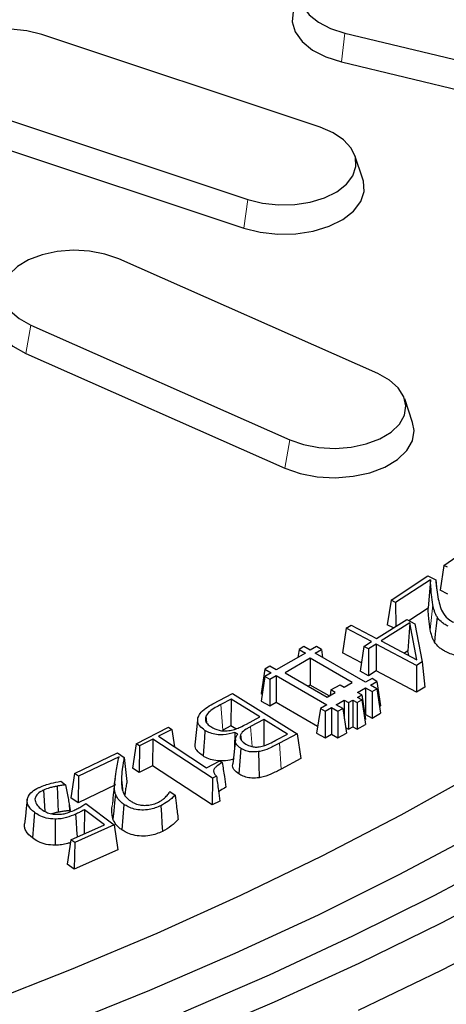
# Model space of a CAD drawing. Units: millimetres. Extents: x 0 to 420, y 0 to 297.
# Drawn here: x 356 to 363, y 159 to 175 of the extents above; entities that cross this region are included whole.
import ezdxf

# ---------------------------------------------------------------- set-up
doc = ezdxf.new("R2010")
doc.units = ezdxf.units.MM

msp = doc.modelspace()

# ---------------------------------------------------------------- linework, layer by layer
at = {"color": 7, "linetype": 'Continuous', "lineweight": 25}
for p, q in [((361.3263, 173.2685), (356.7075, 174.808)), ((361.7348, 174.832), (371.7435, 172.4388)), ((361.6835, 174.3523), (371.6922, 171.959)), ((355.5081, 173.6087), (360.1269, 172.0693)), ((355.4411, 173.1335), (360.0599, 171.594)), ((362.0358, 172.4064), (361.9043, 172.8001)), ((362.283, 169.1797), (357.9856, 171.0833)), ((356.5254, 169.9847), (360.8227, 168.0811)), ((356.4438, 169.5151), (360.7412, 167.6115)), ((362.862, 168.368), (362.7305, 168.7616)), ((363.38, 165.9961), (363.8402, 166.3138)), ((363.38, 165.9961), (363.3184, 165.5846)), ((363.4429, 165.9658), (363.38, 165.9961)), ((362.5036, 165.4198), (363.1168, 165.8212)), ((363.1577, 165.7582), (362.5807, 165.3805)), ((363.1168, 165.8212), (363.2447, 165.7561)), ((363.1577, 165.7582), (363.1178, 165.2857)), ((363.2447, 165.7561), (363.2636, 165.5798)), ((363.4484, 165.5219), (363.3184, 165.5846)), ((362.5036, 165.4198), (362.4419, 165.0093)), ((362.5807, 165.3805), (362.5036, 165.4198)), ((362.5807, 165.3805), (362.5841, 164.9842)), ((363.1178, 165.2857), (362.8013, 165.0785)), ((362.2648, 164.7837), (362.765, 165.0978)), ((362.765, 165.0978), (362.9013, 165.0254)), ((361.7613, 164.9539), (361.6995, 164.5441)), ((361.7613, 164.9539), (361.845, 165.0064)), ((362.1811, 164.7312), (361.7613, 164.9539)), ((361.845, 165.0064), (362.2648, 164.7837)), ((362.817, 165.0428), (362.3402, 164.7436)), ((362.5424, 164.958), (362.4419, 165.0093)), ((362.817, 165.0428), (362.7839, 164.5764)), ((362.9311, 164.4301), (362.817, 165.0428)), ((362.9013, 165.0254), (363.0189, 164.3951)), ((362.0526, 164.6503), (362.1811, 164.7312)), ((362.3402, 164.7436), (362.9311, 164.4301)), ((360.9774, 164.6029), (360.9571, 164.4687)), ((361.057, 164.6489), (360.9774, 164.6029)), ((360.9774, 164.6029), (361.0835, 164.5417)), ((361.163, 164.5876), (361.057, 164.6489)), ((361.2691, 164.6489), (361.163, 164.5876)), ((361.2426, 164.5417), (361.3487, 164.6029)), ((361.3487, 164.6029), (361.2691, 164.6489)), ((361.3487, 164.6029), (361.369, 164.4687)), ((362.0526, 164.6503), (361.9909, 164.2405)), ((362.1281, 164.6102), (362.0526, 164.6503)), ((362.2565, 164.6911), (362.1281, 164.6102)), ((362.1281, 164.6102), (362.1307, 164.1662)), ((362.9249, 164.3362), (362.2565, 164.6911)), ((362.2565, 164.6911), (362.2592, 164.2471)), ((362.7839, 164.5764), (362.725, 164.5395)), ((362.7979, 164.5008), (362.7839, 164.5764)), ((361.0835, 164.5417), (360.5973, 164.2611)), ((361.163, 164.455), (360.7476, 164.2151)), ((361.8613, 164.0519), (361.163, 164.455)), ((361.163, 164.455), (361.163, 164.011)), ((362.0823, 164.057), (361.2426, 164.5417)), ((362.0117, 164.3785), (361.6995, 164.5441)), ((360.4117, 164.2764), (360.3499, 163.8681)), ((360.4913, 164.3223), (360.4117, 164.2764)), ((360.4117, 164.2764), (360.5178, 164.2151)), ((360.5973, 164.2611), (360.4913, 164.3223)), ((362.1307, 164.1662), (361.9909, 164.2405)), ((362.2592, 164.2471), (362.1307, 164.1662)), ((362.9274, 163.8923), (362.2592, 164.2471)), ((363.0189, 164.3951), (362.9249, 164.3362)), ((362.9249, 164.3362), (362.9274, 163.8923)), ((363.0189, 164.3951), (363.0645, 163.9781)), ((360.4117, 164.1539), (360.3499, 163.7456)), ((360.5178, 164.2151), (360.4117, 164.1539)), ((360.4117, 164.1539), (360.4913, 164.108)), ((360.4913, 164.108), (360.5973, 164.1692)), ((360.4913, 164.108), (360.4913, 163.664)), ((360.5973, 164.1692), (361.437, 163.6845)), ((360.5973, 164.1692), (360.5973, 163.7252)), ((360.7476, 164.2151), (361.4459, 163.812)), ((362.1883, 164.1182), (362.0823, 164.057)), ((362.2679, 164.0723), (362.1883, 164.1182)), ((361.163, 164.011), (361.1322, 163.9931)), ((361.4767, 163.8299), (361.163, 164.011)), ((361.5077, 163.9294), (361.4942, 163.8399)), ((361.5077, 163.9294), (361.658, 164.0161)), ((361.5784, 163.8886), (361.5077, 163.9294)), ((361.658, 164.0161), (361.7287, 163.9753)), ((361.7287, 163.9753), (361.8613, 164.0519)), ((361.9497, 163.8886), (362.0823, 163.9651)), ((362.0823, 163.9651), (362.1883, 163.9039)), ((362.0823, 163.9651), (362.0823, 163.5211)), ((362.1618, 164.011), (362.2679, 164.0723)), ((362.2679, 163.9498), (362.1618, 164.011)), ((362.1883, 163.9039), (362.2679, 163.9498)), ((362.2679, 164.0723), (362.3298, 163.664)), ((362.2679, 163.9498), (362.3298, 163.5415)), ((363.0645, 163.9781), (362.9274, 163.8923)), ((359.5497, 163.6986), (359.871, 163.8704)), ((359.8502, 163.7784), (359.6821, 163.6887)), ((359.8502, 163.7784), (359.8478, 163.3344)), ((360.3255, 163.4819), (359.8502, 163.7784)), ((359.871, 163.8704), (360.9447, 163.2009)), ((360.3499, 163.8681), (360.3669, 163.8582)), ((361.4459, 163.812), (361.5784, 163.8886)), ((361.5961, 163.6845), (361.7287, 163.761)), ((361.7287, 163.761), (361.7994, 163.7202)), ((361.7287, 163.761), (361.7287, 163.4482)), ((361.7994, 163.7202), (361.8701, 163.761)), ((361.8701, 163.761), (361.9409, 163.7202)), ((361.8701, 163.761), (361.8701, 163.317)), ((361.9409, 163.7202), (362.0204, 163.7661)), ((362.0204, 163.8477), (361.9497, 163.8886)), ((361.9497, 163.8069), (362.0204, 163.8477)), ((362.0204, 163.7661), (361.9497, 163.8069)), ((362.0204, 163.8477), (362.0823, 163.4395)), ((362.0204, 163.7661), (362.0823, 163.3578)), ((362.1883, 163.9039), (362.1883, 163.4599)), ((360.3499, 163.7456), (360.4913, 163.664)), ((360.4913, 163.664), (360.5973, 163.7252)), ((360.5973, 163.7252), (361.2862, 163.3276)), ((361.331, 163.6232), (361.2691, 163.215)), ((361.437, 163.6845), (361.331, 163.6232)), ((361.331, 163.6232), (361.4105, 163.5773)), ((361.4105, 163.5773), (361.5166, 163.6385)), ((361.5166, 163.6385), (361.6226, 163.5773)), ((361.5166, 163.6385), (361.5166, 163.1946)), ((361.7022, 163.6232), (361.5961, 163.6845)), ((361.6226, 163.5773), (361.7022, 163.6232)), ((361.7022, 163.6232), (361.7641, 163.215)), ((361.7994, 163.7202), (361.7994, 163.2762)), ((361.9409, 163.7202), (361.9409, 163.2762)), ((362.3127, 163.6541), (362.3298, 163.664)), ((359.2949, 163.4295), (359.2512, 163.0213)), ((359.4328, 163.4944), (359.4437, 163.3883)), ((360.1032, 163.3633), (360.3255, 163.4819)), ((360.3951, 163.4385), (360.1744, 163.3205)), ((360.3951, 163.4385), (360.3927, 162.9945)), ((360.7844, 163.1957), (360.3951, 163.4385)), ((361.4105, 163.5773), (361.4105, 163.1333)), ((361.6226, 163.5773), (361.6226, 163.1333)), ((362.0709, 163.5146), (362.0823, 163.5211)), ((362.0709, 163.4329), (362.0823, 163.4395)), ((362.0823, 163.5211), (362.1883, 163.4599)), ((362.1883, 163.4599), (362.3298, 163.5415)), ((358.274, 163.0377), (358.8118, 163.3105)), ((358.8657, 163.2751), (358.6433, 163.1624)), ((358.8118, 163.3105), (358.8657, 163.2751)), ((358.8657, 163.2751), (358.9089, 162.9878)), ((359.8478, 163.3344), (359.7119, 163.2619)), ((359.931, 163.2825), (359.8478, 163.3344)), ((361.7505, 163.3044), (361.7994, 163.2762)), ((361.7994, 163.2762), (361.8701, 163.317)), ((361.8701, 163.317), (361.9409, 163.2762)), ((361.9409, 163.2762), (362.0823, 163.3578)), ((358.5503, 163.1151), (358.3279, 163.0023)), ((358.5503, 163.1151), (358.5463, 162.6712)), ((359.5409, 162.4641), (358.5503, 163.1151)), ((358.6433, 163.1624), (359.4404, 162.6384)), ((359.9211, 163.1081), (359.8775, 162.7017)), ((359.9128, 163.2238), (359.9075, 162.9817)), ((359.9595, 163.1948), (359.9128, 163.2238)), ((360.0076, 163.1833), (360.0159, 163.1014)), ((360.5927, 163.0934), (360.7844, 163.1957)), ((360.9447, 163.2009), (360.651, 163.044)), ((360.9447, 163.2009), (361.0065, 162.7912)), ((361.2691, 163.215), (361.4105, 163.1333)), ((361.4105, 163.1333), (361.5166, 163.1946)), ((361.5166, 163.1946), (361.6226, 163.1333)), ((361.6226, 163.1333), (361.7641, 163.215)), ((358.274, 163.0377), (358.2123, 162.6318)), ((358.3279, 163.0023), (358.274, 163.0377)), ((358.3279, 163.0023), (358.3239, 162.5584)), ((357.2518, 162.5441), (357.9667, 162.8869)), ((357.9909, 162.821), (357.3178, 162.4983)), ((357.9667, 162.8869), (358.076, 162.811)), ((361.0065, 162.7912), (360.6808, 162.6172)), ((358.3239, 162.5584), (358.2123, 162.6318)), ((358.5463, 162.6712), (358.3239, 162.5584)), ((359.537, 162.0202), (358.5463, 162.6712)), ((359.4404, 162.6384), (359.6629, 162.7512)), ((359.6629, 162.7512), (359.7034, 162.7247)), ((357.2518, 162.5441), (357.1902, 162.1391)), ((357.3178, 162.4983), (357.2518, 162.5441)), ((357.3178, 162.4983), (357.3121, 162.0544)), ((359.5409, 162.4641), (359.537, 162.0202)), ((359.607, 162.4977), (359.5409, 162.4641)), ((356.9655, 162.333), (356.9795, 161.9008)), ((357.0242, 162.4144), (357.1048, 162.354)), ((357.9337, 162.3525), (357.3121, 162.0544)), ((356.7368, 162.2663), (356.7588, 161.9155)), ((357.3121, 162.0544), (357.1902, 162.1391)), ((358.8341, 162.2456), (358.9203, 162.1857)), ((357.164, 162.0407), (357.1683, 161.925)), ((357.164, 162.0407), (357.1804, 161.9304)), ((357.4397, 162.0424), (357.9123, 161.6884)), ((358.0724, 162.0308), (358.0388, 161.6064)), ((359.6652, 162.0853), (359.537, 162.0202)), ((357.1804, 161.9304), (357.1683, 161.925)), ((357.4153, 161.9422), (357.4107, 161.5411)), ((357.7494, 161.6917), (357.4153, 161.9422)), ((357.1933, 161.4444), (357.7494, 161.6917)), ((357.9123, 161.6884), (357.2569, 161.3969)), ((357.9123, 161.6884), (357.9736, 161.2755)), ((357.1933, 161.4444), (357.1319, 161.0407)), ((357.2569, 161.3969), (357.1933, 161.4444)), ((357.2569, 161.3969), (357.2489, 160.9532)), ((357.9736, 161.2755), (357.2489, 160.9532)), ((357.2489, 160.9532), (357.1319, 161.0407))]:
    msp.add_line(p, q, dxfattribs=at)
at = {"color": 8, "linetype": 'Continuous', "lineweight": 18}
for p, q in [((361.7348, 174.832), (361.6835, 174.3523)), ((360.1269, 172.0693), (360.0599, 171.594)), ((356.5254, 169.9847), (356.4438, 169.5151)), ((360.8227, 168.0811), (360.7412, 167.6115)), ((363.1991, 165.3413), (363.1556, 164.9301)), ((359.6821, 163.6887), (359.7119, 163.2619)), ((360.1744, 163.3205), (360.1974, 162.991)), ((360.651, 163.044), (360.6808, 162.6172)), ((358.0338, 162.4926), (358.0615, 162.2339)), ((357.9192, 162.4042), (357.8755, 161.997))]:
    msp.add_line(p, q, dxfattribs=at)
at = {"color": 7, "linetype": 'Continuous', "lineweight": 25, "flags": 128}
for points in [[(355.7442, 158.7226), (357.2019, 159.2947), (358.6251, 159.895), (360.0124, 160.5229), (361.3619, 161.1775), (362.6722, 161.8581), (363.9419, 162.564), (365.1693, 163.2943), (366.3532, 164.0483), (367.4921, 164.8249), (368.5848, 165.6234), (369.63, 166.4428), (370.6264, 167.2822), (371.573, 168.1406), (372.4687, 169.0171), (373.3124, 169.9105), (374.1031, 170.82), (374.84, 171.7444), (375.5222, 172.6827), (376.1489, 173.6337), (376.7195, 174.5966), (377.2331, 175.57), (377.6893, 176.5529)], [(362.6527, 176.1114), (362.3946, 176.1543), (362.1265, 176.163), (361.8617, 176.137), (361.6136, 176.0777), (361.3946, 175.988), (361.2156, 175.8724), (361.0857, 175.7367), (361.0113, 175.5877), (360.9963, 175.4329), (361.0413, 175.28), (361.144, 175.1368), (361.2995, 175.0104), (361.4997, 174.907), (361.7348, 174.832)], [(360.8846, 175.2093), (360.8792, 175.1924), (360.8625, 175.0203), (360.9125, 174.8504), (361.0268, 174.6911), (361.1996, 174.5506), (361.4222, 174.4357), (361.6835, 174.3523)], [(356.7075, 174.808), (356.4613, 174.87), (356.1974, 174.8988), (355.9291, 174.893), (355.6696, 174.8529), (355.4322, 174.7804), (355.2286, 174.6793), (355.0691, 174.5545), (354.9617, 174.4124), (354.9118, 174.2601), (354.9219, 174.1051), (354.9914, 173.9554), (355.1169, 173.8183), (355.292, 173.7008), (355.5081, 173.6087)], [(357.054, 158.359), (358.5041, 158.9451), (359.9195, 159.5588), (361.2989, 160.1992), (362.6407, 160.8658), (363.9433, 161.5578), (365.2054, 162.2743), (366.4255, 163.0147), (367.6023, 163.7781), (368.7345, 164.5637), (369.8209, 165.3705), (370.8601, 166.1977), (371.8512, 167.0445), (372.793, 167.9097), (373.6845, 168.7926), (374.5246, 169.6921), (375.3125, 170.6072), (376.0472, 171.5369), (376.7281, 172.4802), (377.3542, 173.436), (377.9249, 174.4034)], [(360.1269, 172.0693), (360.3731, 172.0073), (360.637, 171.9785), (360.9054, 171.9843), (361.1648, 172.0244), (361.4022, 172.0968), (361.6058, 172.198), (361.7653, 172.3227), (361.8727, 172.4648), (361.9226, 172.6172), (361.9126, 172.7721), (361.8431, 172.9219), (361.7176, 173.0589), (361.5424, 173.1765), (361.3263, 173.2685)], [(359.0657, 158.5861), (360.4867, 159.204), (361.8717, 159.8486), (363.2193, 160.5191), (364.5279, 161.2148), (365.7962, 161.9351), (367.0228, 162.679), (368.2063, 163.4458), (369.3455, 164.2346), (370.4391, 165.0447), (371.486, 165.8751), (372.485, 166.7249), (373.4351, 167.5932), (374.3351, 168.4791), (375.1842, 169.3816), (375.9815, 170.2998), (376.726, 171.2325), (377.4169, 172.1789), (378.0536, 173.138)], [(360.0599, 171.594), (360.3336, 171.5251), (360.627, 171.4931), (360.9253, 171.4995), (361.2137, 171.5441), (361.4777, 171.6247), (361.704, 171.7371), (361.8813, 171.8758), (362.0007, 172.0338), (362.0562, 172.2031), (362.0451, 172.3754), (362.0358, 172.4064)], [(359.131, 158.1386), (360.57, 158.7547), (361.9733, 159.3976), (363.3395, 160.0668), (364.667, 160.7613), (365.9544, 161.4806), (367.2004, 162.2238), (368.4035, 162.9902), (369.5626, 163.7788), (370.6764, 164.589), (371.7437, 165.4197), (372.7633, 166.2702), (373.7341, 167.1394), (374.6552, 168.0265), (375.5255, 168.9306), (376.3441, 169.8506), (377.1101, 170.7856), (377.8227, 171.7345)], [(357.9856, 171.0833), (357.7556, 171.1633), (357.5005, 171.2118), (357.2331, 171.2263), (356.9668, 171.206), (356.715, 171.1521), (356.4903, 171.0672), (356.304, 170.9555), (356.1654, 170.8227), (356.0814, 170.6754), (356.0564, 170.5211), (356.0914, 170.3673), (356.1848, 170.222), (356.332, 170.0923), (356.5254, 169.9847)], [(361.9636, 158.6126), (363.3441, 159.2782), (364.6862, 159.9694), (365.9887, 160.6854), (367.2501, 161.4256), (368.4691, 162.1891), (369.6444, 162.975), (370.7748, 163.7826), (371.8591, 164.6111), (372.896, 165.4595), (373.8846, 166.3269), (374.8237, 167.2124), (375.7125, 168.1151), (376.5498, 169.034), (377.3349, 169.9682), (378.0669, 170.9166)], [(355.9463, 170.2716), (355.9224, 170.1113), (355.9614, 169.9405), (356.0652, 169.7789), (356.2288, 169.6347), (356.4438, 169.5151)], [(360.8227, 168.0811), (361.0527, 168.0011), (361.3079, 167.9527), (361.5753, 167.9382), (361.8415, 167.9584), (362.0933, 168.0123), (362.318, 168.0973), (362.5043, 168.2089), (362.643, 168.3417), (362.7269, 168.489), (362.752, 168.6434), (362.7169, 168.7971), (362.6235, 168.9425), (362.4764, 169.0722), (362.283, 169.1797)], [(360.7412, 167.6115), (360.9969, 167.5225), (361.2805, 167.4687), (361.5778, 167.4526), (361.8738, 167.4751), (362.1537, 167.535), (362.4035, 167.6295), (362.6106, 167.7536), (362.7647, 167.9012), (362.8581, 168.0649), (362.8859, 168.2366), (362.862, 168.368)], [(363.2669, 165.1413), (363.2524, 164.995), (363.2389, 164.8599), (363.2255, 164.7248)], [(359.4171, 163.2589), (359.4072, 163.1274), (359.3972, 162.9958), (359.3849, 162.8336)], [(360.0092, 162.9615), (359.9931, 162.7489), (359.9769, 162.5362)], [(358.076, 162.811), (358.0987, 162.6109), (358.1214, 162.4108)], [(360.3022, 162.9061), (360.3077, 162.6897), (360.3133, 162.4734)], [(356.4674, 162.1145), (356.4511, 161.9628), (356.4375, 161.8356), (356.4238, 161.7084)], [(357.9327, 162.2002), (357.9176, 162.0547), (357.9036, 161.9211), (357.8897, 161.7875)], [(358.6841, 162.0085), (358.6937, 161.8618), (358.7028, 161.7213), (358.712, 161.5808)], [(356.5875, 161.8985), (356.5702, 161.6867), (356.5529, 161.4748)], [(356.9304, 161.7856), (356.9305, 161.5688), (356.9305, 161.3521)], [(357.2704, 161.8679), (357.2785, 161.7391), (357.2865, 161.6103), (357.2941, 161.4892)]]:
    msp.add_lwpolyline(points, dxfattribs=at)
at = {"color": 7, "linetype": 'Continuous', "lineweight": 25}
for points, knots in [([(363.1991, 165.3413), (363.1899, 165.399), (363.1744, 165.4972), (363.1655, 165.6364), (363.1603, 165.7176), (363.1577, 165.7582)], [0, 0, 0, 0, 0.416371, 0.7081751, 1, 1, 1, 1]), ([(363.2447, 165.7561), (363.2474, 165.7285), (363.2528, 165.6734), (363.2631, 165.5674), (363.2782, 165.4893), (363.2879, 165.4386)], [0, 0, 0, 0, 0.2601067, 0.520218, 1, 1, 1, 1]), ([(363.2879, 165.4386), (363.2981, 165.3966), (363.3178, 165.3147), (363.3652, 165.1939), (363.4468, 165.1047), (363.5191, 165.0645), (363.5403, 165.0527)], [0, 0, 0, 0, 0.30155075, 0.58865926, 0.87924458, 1, 1, 1, 1]), ([(363.1556, 164.9301), (363.1462, 164.9892), (363.1321, 165.0779), (363.124, 165.1966), (363.1199, 165.256), (363.1178, 165.2857)], [0, 0, 0, 0, 0.4995638, 0.7497768, 1, 1, 1, 1]), ([(363.2669, 165.1413), (363.2577, 165.1581), (363.2394, 165.1916), (363.2166, 165.2584), (363.206, 165.3086), (363.1991, 165.3413)], [0, 0, 0, 0, 0.2578978, 0.5159767, 1, 1, 1, 1]), ([(363.45, 164.987), (363.4285, 164.9986), (363.3856, 165.0219), (363.3186, 165.0722), (363.2869, 165.1146), (363.2669, 165.1413)], [0, 0, 0, 0, 0.2695534, 0.5395716, 1, 1, 1, 1]), ([(363.2255, 164.7248), (363.2164, 164.7415), (363.198, 164.775), (363.1739, 164.8436), (363.1629, 164.8956), (363.1556, 164.9301)], [0, 0, 0, 0, 0.2510526, 0.5022873, 1, 1, 1, 1]), ([(363.4211, 164.5597), (363.3996, 164.5713), (363.3567, 164.5945), (363.2838, 164.6477), (363.2487, 164.6941), (363.2255, 164.7248)], [0, 0, 0, 0, 0.2521489, 0.5046614, 1, 1, 1, 1]), ([(364.0912, 164.5945), (364.0345, 164.5627), (363.9437, 164.5116), (363.7747, 164.4828), (363.6347, 164.4876), (363.5139, 164.5167), (363.4503, 164.5462), (363.4211, 164.5597)], [0, 0, 0, 0, 0.3076536, 0.4926659, 0.6781532, 0.8522736, 1, 1, 1, 1]), ([(359.3005, 163.4658), (359.3099, 163.4901), (359.3327, 163.5486), (359.4235, 163.6281), (359.5083, 163.6755), (359.5497, 163.6986)], [0, 0, 0, 0, 0.2658999, 0.6421196, 1, 1, 1, 1]), ([(359.6821, 163.6887), (359.6506, 163.6712), (359.5851, 163.6348), (359.4853, 163.5751), (359.4506, 163.5218), (359.4328, 163.4944)], [0, 0, 0, 0, 0.3098882, 0.6451364, 1, 1, 1, 1]), ([(359.4171, 163.2589), (359.3841, 163.283), (359.323, 163.3276), (359.2906, 163.4029), (359.2976, 163.4473), (359.3005, 163.4658)], [0, 0, 0, 0, 0.4063704, 0.7522439, 1, 1, 1, 1]), ([(359.4328, 163.4944), (359.4258, 163.4686), (359.4139, 163.4241), (359.4537, 163.3632), (359.4951, 163.3346), (359.5158, 163.3203)], [0, 0, 0, 0, 0.4081142, 0.7039962, 1, 1, 1, 1]), ([(359.9128, 163.2238), (359.8504, 163.2065), (359.7534, 163.1797), (359.6071, 163.1861), (359.5005, 163.2128), (359.4452, 163.2434), (359.4171, 163.2589)], [0, 0, 0, 0, 0.3730816, 0.57997364, 0.78723937, 1, 1, 1, 1]), ([(359.5158, 163.3203), (359.5571, 163.2972), (359.619, 163.2626), (359.7395, 163.246), (359.8019, 163.2542), (359.8366, 163.2587)], [0, 0, 0, 0, 0.4710071, 0.7051736, 1, 1, 1, 1]), ([(359.8366, 163.2587), (359.867, 163.265), (359.9279, 163.2776), (360.0141, 163.3167), (360.0705, 163.3462), (360.1032, 163.3633)], [0, 0, 0, 0, 0.2960193, 0.5918435, 1, 1, 1, 1]), ([(360.1744, 163.3205), (360.1572, 163.3112), (360.1055, 163.283), (360.0384, 163.2394), (360.0157, 163.1982), (360.0076, 163.1833)], [0, 0, 0, 0, 0.241281, 0.7273072, 1, 1, 1, 1]), ([(360.0092, 162.9615), (359.9842, 162.9805), (359.9339, 163.0185), (359.9139, 163.0886), (359.9287, 163.148), (359.9507, 163.1813), (359.9595, 163.1948)], [0, 0, 0, 0, 0.2837759, 0.5701516, 0.8270442, 1, 1, 1, 1]), ([(360.0076, 163.1833), (360.003, 163.1686), (359.994, 163.139), (360.02, 163.0835), (360.0654, 163.0518), (360.0941, 163.0317)], [0, 0, 0, 0, 0.26668327, 0.53579489, 1, 1, 1, 1]), ([(360.3179, 162.9851), (360.3489, 162.9911), (360.4109, 163.0031), (360.4988, 163.0445), (360.5578, 163.0752), (360.5927, 163.0934)], [0, 0, 0, 0, 0.2895824, 0.5789469, 1, 1, 1, 1]), ([(359.3849, 162.8336), (359.3454, 162.8637), (359.2762, 162.9162), (359.2481, 162.9864), (359.2523, 163.0178), (359.2527, 163.0212)], [0, 0, 0, 0, 0.5432901, 0.9505047, 1, 1, 1, 1]), ([(360.3022, 162.9061), (360.2681, 162.9025), (360.2052, 162.8959), (360.1076, 162.9133), (360.0471, 162.9391), (360.0156, 162.9578), (360.0092, 162.9615)], [0, 0, 0, 0, 0.3157007, 0.5821119, 0.9160033, 1, 1, 1, 1]), ([(360.0941, 163.0317), (360.1093, 163.023), (360.1447, 163.003), (360.2092, 162.9839), (360.2722, 162.9798), (360.3055, 162.9836), (360.3179, 162.9851)], [0, 0, 0, 0, 0.2560594, 0.593633, 0.8489912, 1, 1, 1, 1]), ([(360.651, 163.044), (360.623, 163.0292), (360.5668, 162.9997), (360.4661, 162.9493), (360.3741, 162.9181), (360.3105, 162.9075), (360.3022, 162.9061)], [0, 0, 0, 0, 0.2670574, 0.5341977, 0.9395638, 1, 1, 1, 1]), ([(357.9192, 162.4042), (357.9258, 162.462), (357.9372, 162.5607), (357.9648, 162.6994), (357.9822, 162.7805), (357.9909, 162.821)], [0, 0, 0, 0, 0.4150973, 0.7075201, 1, 1, 1, 1]), ([(358.076, 162.811), (358.0712, 162.7834), (358.0615, 162.7282), (358.0434, 162.6222), (358.0376, 162.5435), (358.0338, 162.4926)], [0, 0, 0, 0, 0.2605438, 0.5210929, 1, 1, 1, 1]), ([(359.9033, 162.7844), (359.855, 162.772), (359.7675, 162.7496), (359.6263, 162.7493), (359.504, 162.774), (359.4275, 162.8077), (359.3917, 162.8294), (359.3849, 162.8336)], [0, 0, 0, 0, 0.27541646, 0.50035768, 0.72550036, 0.94748394, 1, 1, 1, 1]), ([(359.7034, 162.7247), (359.6643, 162.7013), (359.6069, 162.6669), (359.5602, 162.6087), (359.5578, 162.5596), (359.5811, 162.5225), (359.6017, 162.5027), (359.607, 162.4977)], [0, 0, 0, 0, 0.374859, 0.5518263, 0.7310483, 0.9314809, 1, 1, 1, 1]), ([(359.7034, 162.7247), (359.7149, 162.6469), (359.7352, 162.5103), (359.7558, 162.3735), (359.7647, 162.3145)], [0, 0, 0, 0, 0.568829, 1, 1, 1, 1]), ([(359.9769, 162.5362), (359.9473, 162.5597), (359.8899, 162.6053), (359.8683, 162.6678), (359.8785, 162.698), (359.8797, 162.7015)], [0, 0, 0, 0, 0.4843703, 0.9406464, 1, 1, 1, 1]), ([(360.6808, 162.6172), (360.6528, 162.6025), (360.5966, 162.573), (360.4903, 162.5198), (360.3919, 162.4865), (360.3214, 162.4747), (360.3133, 162.4734)], [0, 0, 0, 0, 0.2542734, 0.5086151, 0.9435632, 1, 1, 1, 1]), ([(357.9244, 162.4592), (357.916, 162.3808), (357.8991, 162.223), (357.8869, 162.1096), (357.8807, 162.0526)], [0, 0, 0, 0, 0.4972046, 1, 1, 1, 1]), ([(358.0338, 162.4926), (358.0324, 162.4475), (358.0298, 162.3669), (358.0449, 162.2509), (358.0928, 162.157), (358.1546, 162.1078), (358.1799, 162.0876)], [0, 0, 0, 0, 0.3196953, 0.5709877, 0.8244942, 1, 1, 1, 1]), ([(359.607, 162.4977), (359.6179, 162.4193), (359.637, 162.2818), (359.6567, 162.1445), (359.6652, 162.0853)], [0, 0, 0, 0, 0.5692044, 1, 1, 1, 1]), ([(360.3133, 162.4734), (360.2727, 162.4693), (360.1981, 162.4618), (360.0917, 162.4817), (360.0223, 162.5094), (359.9878, 162.5298), (359.9769, 162.5362)], [0, 0, 0, 0, 0.3266365, 0.6017984, 0.875081, 1, 1, 1, 1]), ([(356.4674, 162.1145), (356.4819, 162.1508), (356.5086, 162.2179), (356.6005, 162.2797), (356.657, 162.3062), (356.6718, 162.3132)], [0, 0, 0, 0, 0.4657095, 0.8599922, 1, 1, 1, 1]), ([(356.6718, 162.3132), (356.7021, 162.3258), (356.7627, 162.3509), (356.8791, 162.3876), (356.9694, 162.4043), (357.0242, 162.4144)], [0, 0, 0, 0, 0.282509, 0.5652229, 1, 1, 1, 1]), ([(356.9655, 162.333), (356.9443, 162.3286), (356.9017, 162.3197), (356.8223, 162.3006), (356.7702, 162.2797), (356.7368, 162.2663)], [0, 0, 0, 0, 0.26357108, 0.52731839, 1, 1, 1, 1]), ([(357.1048, 162.354), (357.1012, 162.3536), (357.0785, 162.3511), (357.0317, 162.3449), (356.9893, 162.3373), (356.9655, 162.333)], [0, 0, 0, 0, 0.0750806, 0.4819517, 1, 1, 1, 1]), ([(357.1048, 162.354), (357.1182, 162.281), (357.1373, 162.1769), (357.1579, 162.072), (357.164, 162.0407)], [0, 0, 0, 0, 0.7011002, 1, 1, 1, 1]), ([(357.9327, 162.2002), (357.9282, 162.2176), (357.919, 162.2524), (357.9143, 162.3206), (357.9172, 162.3712), (357.9192, 162.4042)], [0, 0, 0, 0, 0.2578414, 0.5158691, 1, 1, 1, 1]), ([(358.1214, 162.4108), (358.1166, 162.3832), (358.1071, 162.3279), (358.0933, 162.2537), (358.0893, 162.2068), (358.0877, 162.1877)], [0, 0, 0, 0, 0.3716817, 0.7433679, 1, 1, 1, 1]), ([(359.7647, 162.3145), (359.7321, 162.2981), (359.6851, 162.2745), (359.6536, 162.2437), (359.6439, 162.2341)], [0, 0, 0, 0, 0.691124, 1, 1, 1, 1]), ([(356.5875, 161.8985), (356.5674, 161.9151), (356.5114, 161.9613), (356.4657, 162.0366), (356.4669, 162.0936), (356.4674, 162.1145)], [0, 0, 0, 0, 0.2630428, 0.7300614, 1, 1, 1, 1]), ([(356.7368, 162.2663), (356.718, 162.2569), (356.6667, 162.2314), (356.6098, 162.1808), (356.6001, 162.1374), (356.5959, 162.1186)], [0, 0, 0, 0, 0.2486462, 0.6761103, 1, 1, 1, 1]), ([(356.5959, 162.1186), (356.6, 162.0901), (356.6081, 162.0343), (356.6639, 161.9811), (356.6971, 161.9552), (356.7024, 161.9511)], [0, 0, 0, 0, 0.4669388, 0.9153801, 1, 1, 1, 1]), ([(358.0724, 162.0308), (358.0543, 162.0443), (358.0181, 162.0713), (357.9653, 162.1271), (357.9453, 162.172), (357.9327, 162.2002)], [0, 0, 0, 0, 0.2698704, 0.5402042, 1, 1, 1, 1]), ([(358.635, 162.0624), (358.652, 162.0713), (358.6859, 162.0892), (358.7383, 162.1283), (358.7693, 162.1596), (358.7889, 162.1794)], [0, 0, 0, 0, 0.2685012, 0.5374863, 1, 1, 1, 1]), ([(358.9203, 162.1857), (358.9022, 162.1671), (358.8659, 162.1299), (358.7914, 162.0681), (358.7244, 162.0309), (358.6841, 162.0085)], [0, 0, 0, 0, 0.2853369, 0.5702107, 1, 1, 1, 1]), ([(358.7889, 162.1794), (358.7965, 162.1884), (358.8118, 162.2065), (358.825, 162.229), (358.8322, 162.2421), (358.8341, 162.2456)], [0, 0, 0, 0, 0.4227627, 0.8459015, 1, 1, 1, 1]), ([(358.9203, 162.1857), (358.9279, 162.1263), (358.9452, 161.9914), (358.9623, 161.8565), (358.9719, 161.7811)], [0, 0, 0, 0, 0.44096138, 1, 1, 1, 1]), ([(356.7024, 161.9511), (356.7229, 161.9369), (356.7642, 161.9085), (356.8484, 161.8741), (356.9165, 161.8684), (356.9522, 161.8654)], [0, 0, 0, 0, 0.3204916, 0.6437776, 1, 1, 1, 1]), ([(357.24, 161.9302), (357.2624, 161.9407), (357.3097, 161.9628), (357.3755, 162.0009), (357.4183, 162.0285), (357.4397, 162.0424)], [0, 0, 0, 0, 0.3098815, 0.6542439, 1, 1, 1, 1]), ([(357.8897, 161.7875), (357.8851, 161.8049), (357.8759, 161.8396), (357.8703, 161.9097), (357.8734, 161.9621), (357.8755, 161.997)], [0, 0, 0, 0, 0.2510194, 0.5022233, 1, 1, 1, 1]), ([(358.6841, 162.0085), (358.6231, 161.9835), (358.5272, 161.9443), (358.3668, 161.9327), (358.2442, 161.9487), (358.1447, 161.9848), (358.0953, 162.0163), (358.0724, 162.0308)], [0, 0, 0, 0, 0.3181198, 0.4998793, 0.68218, 0.8525218, 1, 1, 1, 1]), ([(358.1799, 162.0876), (358.198, 162.0763), (358.2414, 162.049), (358.3208, 162.0214), (358.3831, 162.0158), (358.4084, 162.0136)], [0, 0, 0, 0, 0.2992836, 0.7161001, 1, 1, 1, 1]), ([(358.4084, 162.0136), (358.442, 162.0149), (358.5133, 162.0177), (358.5877, 162.0412), (358.6261, 162.0584), (358.635, 162.0624)], [0, 0, 0, 0, 0.40663, 0.862363, 1, 1, 1, 1]), ([(356.9304, 161.7856), (356.8798, 161.7887), (356.7827, 161.7948), (356.6678, 161.8422), (356.6131, 161.8806), (356.5875, 161.8985)], [0, 0, 0, 0, 0.3679432, 0.7047849, 1, 1, 1, 1]), ([(356.9795, 161.9008), (356.9581, 161.8965), (356.9217, 161.8891), (356.8867, 161.8799), (356.8722, 161.876)], [0, 0, 0, 0, 0.5865531, 1, 1, 1, 1]), ([(357.2704, 161.8679), (357.222, 161.8476), (357.1478, 161.8163), (357.0299, 161.7893), (356.9642, 161.7868), (356.9304, 161.7856)], [0, 0, 0, 0, 0.47721568, 0.73121532, 1, 1, 1, 1]), ([(356.9522, 161.8654), (356.9886, 161.8663), (357.052, 161.8679), (357.149, 161.8933), (357.2054, 161.9162), (357.24, 161.9302)], [0, 0, 0, 0, 0.3437098, 0.59793581, 1, 1, 1, 1]), ([(357.1683, 161.925), (357.1474, 161.9236), (357.1048, 161.9208), (357.0419, 161.912), (357.0003, 161.9045), (356.9795, 161.9008)], [0, 0, 0, 0, 0.3257667, 0.6621716, 1, 1, 1, 1]), ([(357.4153, 161.9422), (357.4061, 161.9372), (357.3879, 161.9272), (357.3607, 161.9121), (357.3317, 161.8974), (357.3019, 161.8825), (357.2809, 161.8728), (357.2704, 161.8679)], [0, 0, 0, 0, 0.1947182, 0.3894372, 0.5841972, 0.7920493, 1, 1, 1, 1]), ([(358.0388, 161.6064), (358.0207, 161.6198), (357.9845, 161.6468), (357.9266, 161.7059), (357.9044, 161.755), (357.8897, 161.7875)], [0, 0, 0, 0, 0.25243, 0.5052209, 1, 1, 1, 1]), ([(356.5529, 161.4748), (356.5141, 161.5094), (356.4556, 161.5617), (356.4218, 161.644), (356.4231, 161.6866), (356.4238, 161.7084)], [0, 0, 0, 0, 0.4903663, 0.7399127, 1, 1, 1, 1]), ([(358.9719, 161.7811), (358.9549, 161.7622), (358.9209, 161.7242), (358.8399, 161.6542), (358.7628, 161.6099), (358.712, 161.5808)], [0, 0, 0, 0, 0.25455733, 0.50894356, 1, 1, 1, 1]), ([(356.9305, 161.3521), (356.8802, 161.3549), (356.7781, 161.3606), (356.6474, 161.409), (356.5838, 161.4533), (356.5529, 161.4748)], [0, 0, 0, 0, 0.3340414, 0.6773956, 1, 1, 1, 1]), ([(358.712, 161.5808), (358.6446, 161.5535), (358.5383, 161.5105), (358.3603, 161.4989), (358.2241, 161.5175), (358.1158, 161.5573), (358.0625, 161.5913), (358.0388, 161.6064)], [0, 0, 0, 0, 0.3186736, 0.5027975, 0.6873539, 0.8612938, 1, 1, 1, 1]), ([(357.1863, 161.3985), (357.1696, 161.3919), (357.1246, 161.3739), (357.0372, 161.3564), (356.9667, 161.3535), (356.9305, 161.3521)], [0, 0, 0, 0, 0.2236442, 0.6012956, 1, 1, 1, 1])]:
    msp.add_open_spline(points, degree=3, knots=knots, dxfattribs=at)

doc.saveas('drawing.dxf')
